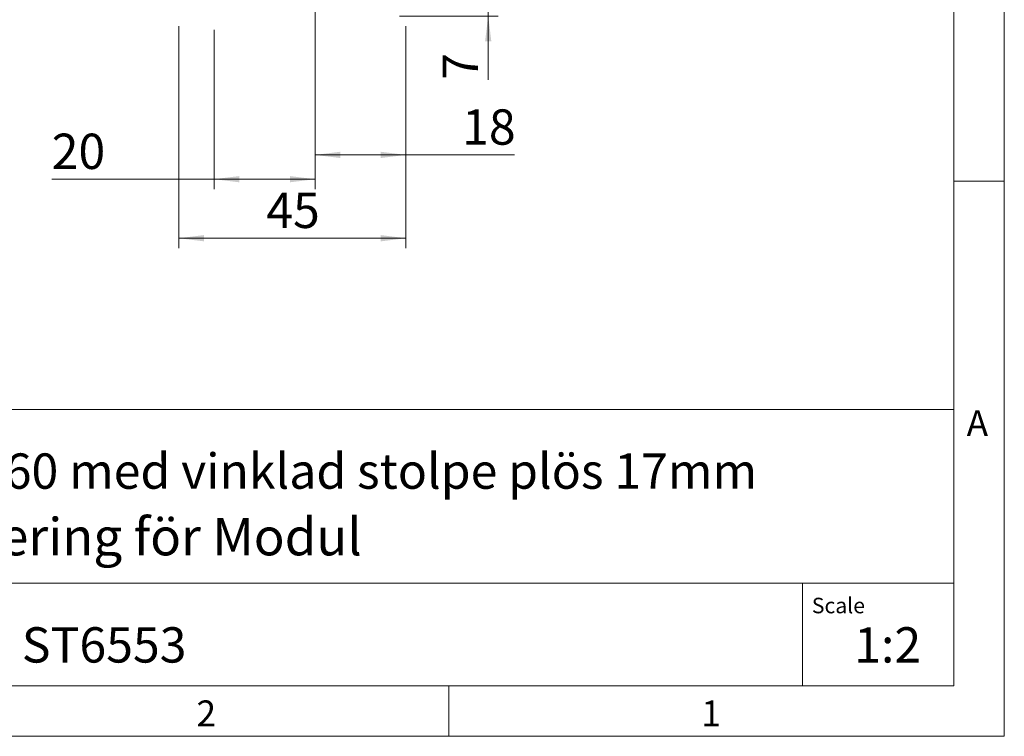
# Model space of a CAD drawing. Units: millimetres. Extents: x 0 to 210, y 0 to 297.
# Drawn here: x 112 to 210, y 0 to 71 of the extents above; entities that cross this region are included whole.
import ezdxf

# ---------------------------------------------------------------- set-up
doc = ezdxf.new("R2010")
doc.units = ezdxf.units.MM
doc.styles.add('SLDTEXTSTYLE0', font='TXT', dxfattribs={"width": 0.75})
doc.dimstyles.new('SLDDIMSTYLE0', dxfattribs={"dimtxt": 3.5, "dimasz": 2.5, "dimexe": 0, "dimexo": 0.0625, "dimgap": 0.875, "dimtad": 1, "dimlfac": 2, "dimrnd": 1e-09, "dimzin": 12, "dimdsep": 46, "dimtxsty": 'SLDTEXTSTYLE0', "dimsah": 1, "dimcen": 0.09, "dimadec": 0, "dimazin": 3, "dimtfac": 1, "dimtofl": 0, "dimtmove": 0, "dimatfit": 3, "dimfxl": 0, "dimfrac": 2, "dimtolj": 1, "dimtzin": 12, "dimarcsym": 0})
doc.dimstyles.new('SLDDIMSTYLE1', dxfattribs={"dimtxt": 3.5, "dimasz": 2.5, "dimexe": 0, "dimexo": 0.0625, "dimgap": 0.875, "dimtad": 1, "dimlfac": 2, "dimrnd": 1e-09, "dimzin": 12, "dimdsep": 46, "dimtxsty": 'SLDTEXTSTYLE0', "dimsah": 1, "dimcen": 0.09, "dimadec": 0, "dimazin": 3, "dimtfac": 1, "dimtmove": 0, "dimatfit": 0, "dimfxl": 0, "dimfrac": 2, "dimtolj": 1, "dimtzin": 12, "dimarcsym": 0})

# ---------------------------------------------------------------- blocks, each defined once
blk = doc.blocks.new('_D')
at = {"color": 7, "linetype": 'Continuous', "lineweight": 0}
for p, q in [((128.25, 70.346), (128.25, 48.346)), ((150.75, 70.346), (150.75, 48.346)), ((128.25, 49.346), (150.75, 49.346))]:
    blk.add_line(p, q, dxfattribs=at)
for points in [[(128.25, 49.346), (130.75, 49.036), (130.75, 49.656)], [(150.75, 49.346), (148.25, 49.656), (148.25, 49.036)]]:
    blk.add_solid(points, dxfattribs=at)
at = {"color": 7, "linetype": 'Continuous', "lineweight": 0, "insert": (136.914, 53.858), "char_height": 3.5, "attachment_point": 1, "style": 'SLDTEXTSTYLE0'}
blk.add_mtext('45', dxfattribs=at)
blk = doc.blocks.new('_D_2')
at = {"color": 7, "linetype": 'Continuous', "lineweight": 0}
for p, q in [((141.75, 73.846), (141.75, 56.601)), ((150.75, 70.346), (150.75, 56.601)), ((150.75, 57.601), (141.75, 57.601)), ((150.75, 57.601), (161.479, 57.601))]:
    blk.add_line(p, q, dxfattribs=at)
for points in [[(141.75, 57.601), (144.25, 57.291), (144.25, 57.911)], [(150.75, 57.601), (148.25, 57.911), (148.25, 57.291)]]:
    blk.add_solid(points, dxfattribs=at)
at = {"color": 7, "linetype": 'Continuous', "lineweight": 0, "insert": (156.307, 62.113), "char_height": 3.5, "attachment_point": 1, "style": 'SLDTEXTSTYLE0'}
blk.add_mtext('18', dxfattribs=at)
blk = doc.blocks.new('_D_7')
at = {"color": 7, "linetype": 'Continuous', "lineweight": 0}
for p, q in [((158.893, 74.846), (158.893, 77.346)), ((146.6, 74.846), (159.893, 74.846)), ((158.893, 71.346), (158.893, 74.846)), ((150.1, 71.346), (159.893, 71.346)), ((158.893, 71.346), (158.893, 65.041))]:
    blk.add_line(p, q, dxfattribs=at)
for points in [[(158.893, 74.846), (159.203, 77.346), (158.583, 77.346)], [(158.893, 71.346), (158.583, 68.846), (159.203, 68.846)]]:
    blk.add_solid(points, dxfattribs=at)
at = {"color": 7, "linetype": 'Continuous', "lineweight": 0, "insert": (154.381, 65.041), "char_height": 3.5, "attachment_point": 1, "rotation": 90, "style": 'SLDTEXTSTYLE0'}
blk.add_mtext('7', dxfattribs=at)
blk = doc.blocks.new('_D_8')
at = {"color": 7, "linetype": 'Continuous', "lineweight": 0}
for p, q in [((131.75, 69.996), (131.75, 54.194)), ((141.75, 69.996), (141.75, 54.194)), ((131.75, 55.194), (115.664, 55.194)), ((141.75, 55.194), (131.75, 55.194))]:
    blk.add_line(p, q, dxfattribs=at)
for points in [[(131.75, 55.194), (134.25, 54.884), (134.25, 55.504)], [(141.75, 55.194), (139.25, 55.504), (139.25, 54.884)]]:
    blk.add_solid(points, dxfattribs=at)
at = {"color": 7, "linetype": 'Continuous', "lineweight": 0, "insert": (115.664, 59.706), "char_height": 3.5, "attachment_point": 1, "style": 'SLDTEXTSTYLE0'}
blk.add_mtext('20', dxfattribs=at)

msp = doc.modelspace()

# ---------------------------------------------------------------- linework, layer by layer
at = {"color": 7, "linetype": 'Continuous', "lineweight": 0}
for p, q in [((210, 297), (210, 0)), ((205, 5), (205, 292)), ((210, 55), (205, 55)), ((25, 32.3803), (205, 32.3803)), ((95, 15.1685), (205, 15.1685)), ((190, 15.1685), (190, 5)), ((205, 5), (25, 5)), ((155, 0), (155, 5)), ((210, 0), (0, 0))]:
    msp.add_line(p, q, dxfattribs=at)

# ---------------------------------------------------------------- texts
at = {"color": 7, "linetype": 'Continuous', "lineweight": 0, "attachment_point": 1, "style": 'SLDTEXTSTYLE0'}
for s, insert, char_height in [('A', (206.2716, 32.3032), 2.5625), ('STEP 60 med vinklad stolpe plös 17mm', (98.4044, 28.0262), 3.5), ('Montering för Modul', (98.4044, 21.6315), 3.704167), ('Scale', (190.9411, 13.7268), 1.538), ('ST6553', (112.7041, 10.806), 3.5), ('1:2', (195.1383, 10.806), 3.5), ('2', (130, 3.5532), 2.5625), ('1', (180, 3.5532), 2.5625)]:
    msp.add_mtext(s, dxfattribs=dict(at, insert=insert, char_height=char_height))

# ---------------------------------------------------------------- dimensions: what is measured, and where the dimension line sits
at = {"color": 7, "linetype": 'Continuous', "lineweight": 0}
for base, p1, p2, angle, dimstyle, picture, middle in [((158.893, 74.8462), (149.1005, 71.3462), (145.6005, 74.8462), 90, 'SLDDIMSTYLE1', '_D_7', (158.893, 66.3343)), ((141.7505, 57.601), (150.7505, 71.3462), (141.7505, 74.8462), 0, 'SLDDIMSTYLE0', '_D_2', (158.893, 57.601)), ((150.7505, 49.3462), (128.2505, 71.3462), (150.7505, 71.3462), 0, 'SLDDIMSTYLE0', '_D', (139.5005, 49.3462))]:
    dim = msp.add_linear_dim(base=base, p1=p1, p2=p2, angle=angle, dimstyle=dimstyle, dxfattribs=at)
    dim.commit()
    dim.dimension.update_dxf_attribs({"geometry": picture, "text_midpoint": middle, "dimtype": 160})
dim = msp.add_linear_dim(base=(131.7505, 55.194), p1=(141.7505, 70.9962), p2=(131.7505, 70.9962), dimstyle='SLDDIMSTYLE0', dxfattribs=at)
dim.commit()
dim.dimension.update_dxf_attribs({"geometry": '_D_8', "text_midpoint": (118.2505, 55.194), "dimtype": 160})

doc.saveas('drawing.dxf')
